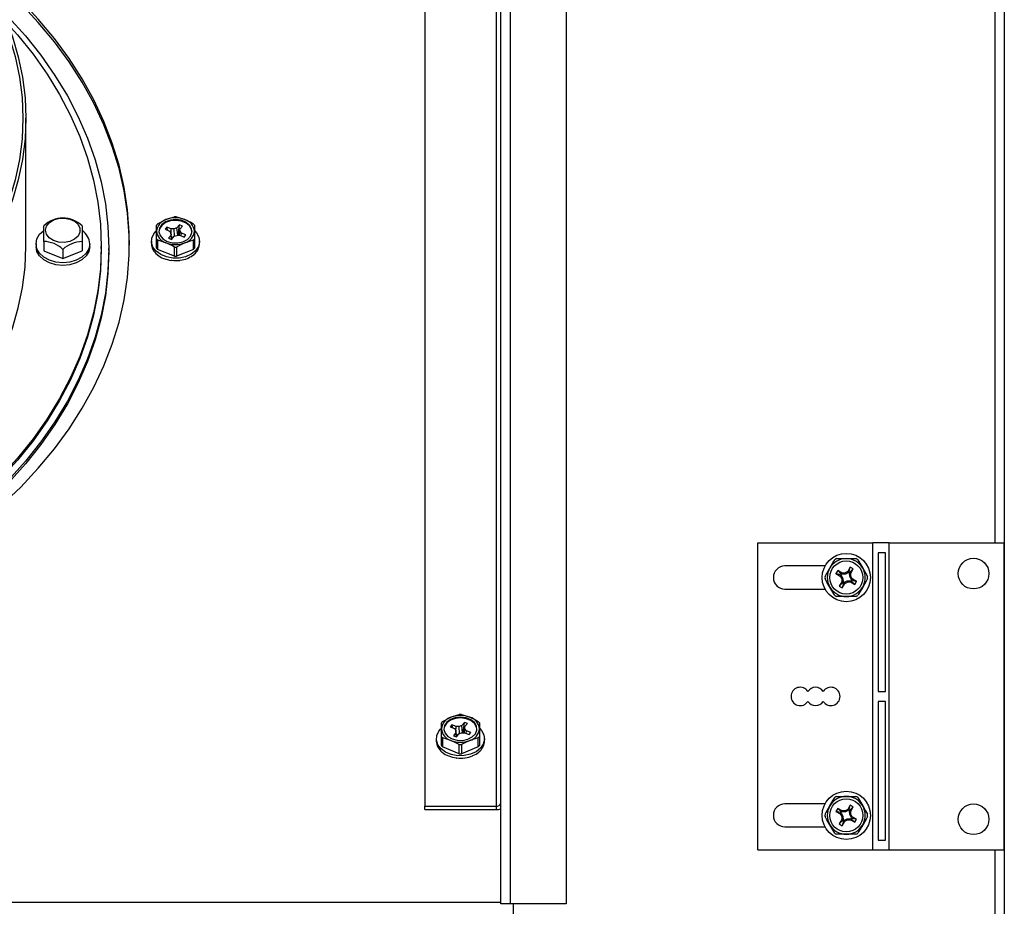
# Model space of a CAD drawing. Extents: x 0 to 133, y 4 to 96.
# Drawn here: x 16 to 24, y 45 to 53 of the extents above; entities that cross this region are included whole.
import ezdxf

# ---------------------------------------------------------------- set-up
doc = ezdxf.new("R2010")
doc.units = 0
doc.header["$MEASUREMENT"] = 0
doc.linetypes.add('SLD-SOLID', pattern=[0])
doc.layers.get('0').update_dxf_attribs({"linetype": 'CONTINUOUS'})

msp = doc.modelspace()

# ---------------------------------------------------------------- linework, layer by layer
at = {"color": 7, "linetype": 'SLD-SOLID'}
for p, q in [((20.14609, 54.69268), (20.14609, 45.34825)), ((20.60109, 54.69268), (20.60109, 45.34825)), ((20.06909, 45.34825), (20.06909, 54.66075)), ((24.16959, 54.64736), (24.16959, 15.49036)), ((19.45009, 53.92046), (19.45009, 46.14228)), ((20.03009, 53.92046), (20.03009, 46.14228)), ((16.20159, 50.69989), (16.20159, 51.74358)), ((16.34634, 50.74055), (16.34634, 50.86812)), ((16.65884, 50.86812), (16.65884, 50.74055)), ((17.26509, 50.8241), (17.26509, 50.87353)), ((17.27416, 50.88464), (17.34234, 50.91871)), ((17.34951, 50.85707), (17.33551, 50.83992)), ((17.33551, 50.83992), (17.37102, 50.82542)), ((17.38502, 50.84257), (17.34951, 50.85707)), ((17.35809, 50.8307), (17.34951, 50.85707)), ((17.38364, 50.80069), (17.38502, 50.84257)), ((17.40958, 50.84343), (17.38502, 50.84257)), ((17.43147, 50.85137), (17.40958, 50.84343)), ((17.4117, 50.78413), (17.40958, 50.84343)), ((17.45197, 50.87648), (17.43147, 50.85137)), ((17.43745, 50.7909), (17.43147, 50.85137)), ((17.44241, 50.79107), (17.45197, 50.87648)), ((17.44795, 50.79127), (17.45571, 50.84147)), ((17.47622, 50.86658), (17.45197, 50.87648)), ((17.45571, 50.84147), (17.47622, 50.86658)), ((17.45694, 50.8241), (17.45571, 50.84147)), ((17.57409, 50.87353), (17.57409, 50.8241)), ((17.26509, 50.7622), (17.26509, 50.8241)), ((17.26509, 50.68754), (17.26509, 50.7622)), ((17.38347, 50.79258), (17.36297, 50.76748)), ((17.36297, 50.76748), (17.38722, 50.75758)), ((17.37102, 50.82542), (17.38225, 50.80995)), ((17.38225, 50.80995), (17.38347, 50.79258)), ((17.3897, 50.76062), (17.38225, 50.80995)), ((17.38839, 50.75902), (17.38347, 50.79258)), ((17.38722, 50.75758), (17.40771, 50.78268)), ((17.3996, 50.77275), (17.38793, 50.77234)), ((17.40771, 50.78268), (17.4296, 50.79062)), ((17.4296, 50.79062), (17.45416, 50.79148)), ((17.45226, 50.79142), (17.45694, 50.8241)), ((17.45416, 50.79148), (17.48967, 50.77699)), ((17.46816, 50.80863), (17.45694, 50.8241)), ((17.46587, 50.7867), (17.46816, 50.80863)), ((17.50367, 50.79413), (17.46816, 50.80863)), ((17.48967, 50.77699), (17.50367, 50.79413)), ((17.57409, 50.8241), (17.57409, 50.7622)), ((17.57409, 50.7622), (17.57409, 50.68754)), ((16.28384, 50.72199), (16.28384, 50.69989)), ((16.34634, 50.74055), (16.34634, 50.66546)), ((16.65884, 50.74055), (16.65884, 50.66546)), ((16.72134, 50.69989), (16.72134, 50.72199)), ((16.81509, 50.68292), (16.81509, 50.69989)), ((16.87701, 50.66736), (16.87701, 50.68292)), ((17.22309, 50.7432), (17.22309, 50.72323)), ((17.22309, 50.72281), (17.22314, 50.72167)), ((17.27416, 50.75109), (17.27416, 50.67643)), ((17.41052, 50.62076), (17.41052, 50.69542)), ((17.42866, 50.69542), (17.42866, 50.62076)), ((17.56502, 50.75109), (17.49684, 50.72949)), ((17.56502, 50.67643), (17.56502, 50.75109)), ((17.60444, 50.67608), (17.6057, 50.6802)), ((17.61609, 50.72323), (17.61609, 50.7432)), ((16.34634, 50.66546), (16.50259, 50.60168)), ((16.50259, 50.67676), (16.50259, 50.60168)), ((16.50259, 50.60168), (16.65884, 50.66546)), ((17.23514, 50.67531), (17.23649, 50.67434)), ((17.26943, 50.63359), (17.27193, 50.6331)), ((17.41052, 50.62076), (17.27416, 50.67643)), ((17.32184, 50.60268), (17.32518, 50.60292)), ((17.56502, 50.67643), (17.42866, 50.62076)), ((17.51834, 50.60309), (17.52163, 50.60604)), ((17.57049, 50.63422), (17.57291, 50.63788)), ((17.38603, 50.58631), (17.38982, 50.58744)), ((17.45428, 50.58645), (17.45804, 50.58852)), ((22.16359, 45.78686), (22.16359, 48.28686)), ((22.16359, 48.28686), (23.09959, 48.28686)), ((23.09959, 45.78686), (23.09959, 48.28686)), ((23.23311, 48.28686), (23.09959, 48.28686)), ((23.23311, 45.78686), (23.23311, 48.28686)), ((23.23311, 48.28686), (24.16911, 48.28686)), ((24.16911, 45.78686), (24.16911, 48.28686)), ((23.20311, 48.20686), (23.14111, 48.20686)), ((23.14111, 48.20686), (23.14111, 47.07686)), ((23.20311, 47.07686), (23.20311, 48.20686)), ((22.80387, 48.15936), (22.88259, 48.15936)), ((22.88259, 48.15936), (22.96132, 48.15936)), ((22.97703, 48.15029), (23.01639, 48.08211)), ((22.71003, 48.09886), (22.38259, 48.09886)), ((22.81251, 48.06149), (22.79851, 48.03724)), ((22.83474, 48.02725), (22.79851, 48.03724)), ((22.79851, 48.03724), (22.83402, 48.01674)), ((22.83927, 48.03511), (22.81251, 48.06149)), ((22.84802, 48.04099), (22.81251, 48.06149)), ((22.83927, 48.03511), (22.83474, 48.02725)), ((22.84571, 48.0314), (22.83927, 48.03511)), ((22.84571, 48.0314), (22.84802, 48.04099)), ((22.87509, 48.03286), (22.84571, 48.0314)), ((22.87258, 48.04221), (22.84802, 48.04099)), ((22.89447, 48.05343), (22.87258, 48.04221)), ((22.87509, 48.03286), (22.87258, 48.04221)), ((22.90126, 48.04629), (22.87509, 48.03286)), ((22.91497, 48.08894), (22.89447, 48.05343)), ((22.90126, 48.04629), (22.89447, 48.05343)), ((22.90498, 48.05272), (22.90126, 48.04629)), ((22.90498, 48.05272), (22.91497, 48.08894)), ((22.91284, 48.04818), (22.90498, 48.05272)), ((22.90913, 48.04175), (22.91284, 48.04818)), ((22.91059, 48.01236), (22.90913, 48.04175)), ((22.90913, 48.04175), (22.91871, 48.03943)), ((22.91284, 48.04818), (22.93921, 48.07494)), ((22.93921, 48.07494), (22.91497, 48.08894)), ((22.91871, 48.03943), (22.93921, 48.07494)), ((22.91993, 48.01487), (22.91871, 48.03943)), ((22.84647, 47.97029), (22.82597, 47.93479)), ((22.85234, 47.96155), (22.82597, 47.93479)), ((22.84117, 48.02354), (22.83402, 48.01674)), ((22.83402, 48.01674), (22.84525, 47.99486)), ((22.83474, 48.02725), (22.84117, 48.02354)), ((22.84117, 48.02354), (22.85459, 47.99736)), ((22.85459, 47.99736), (22.84525, 47.99486)), ((22.84525, 47.99486), (22.84647, 47.97029)), ((22.85605, 47.96798), (22.84647, 47.97029)), ((22.8602, 47.95701), (22.85021, 47.92079)), ((22.85021, 47.92079), (22.87072, 47.95629)), ((22.85605, 47.96798), (22.85234, 47.96155)), ((22.85234, 47.96155), (22.8602, 47.95701)), ((22.85459, 47.99736), (22.85605, 47.96798)), ((22.8602, 47.95701), (22.86392, 47.96344)), ((22.86392, 47.96344), (22.89009, 47.97686)), ((22.86392, 47.96344), (22.87072, 47.95629)), ((22.87072, 47.95629), (22.8926, 47.96752)), ((22.89009, 47.97686), (22.91947, 47.97832)), ((22.89009, 47.97686), (22.8926, 47.96752)), ((22.8926, 47.96752), (22.91716, 47.96874)), ((22.91059, 48.01236), (22.91993, 48.01487)), ((22.92402, 47.98619), (22.91059, 48.01236)), ((22.91947, 47.97832), (22.91716, 47.96874)), ((22.91716, 47.96874), (22.95267, 47.94824)), ((22.91947, 47.97832), (22.92591, 47.97461)), ((22.93116, 47.99299), (22.91993, 48.01487)), ((22.92402, 47.98619), (22.93116, 47.99299)), ((22.93045, 47.98248), (22.92402, 47.98619)), ((22.92591, 47.97461), (22.93045, 47.98248)), ((22.92591, 47.97461), (22.95267, 47.94824)), ((22.93045, 47.98248), (22.96667, 47.97249)), ((22.96667, 47.97249), (22.93116, 47.99299)), ((22.95267, 47.94824), (22.96667, 47.97249)), ((22.38259, 47.91086), (22.71003, 47.91086)), ((22.78815, 47.85943), (22.74879, 47.92761)), ((22.82597, 47.93479), (22.85021, 47.92079)), ((22.88259, 47.85036), (22.80387, 47.85036)), ((22.96132, 47.85036), (22.88259, 47.85036)), ((23.14111, 47.07686), (23.20311, 47.07686)), ((23.20311, 46.99686), (23.14111, 46.99686)), ((23.14111, 46.99686), (23.14111, 45.86686)), ((23.20311, 45.86686), (23.20311, 46.99686)), ((19.59466, 46.83404), (19.66284, 46.86811)), ((19.58559, 46.7735), (19.58559, 46.82293)), ((19.58559, 46.7116), (19.58559, 46.7735)), ((19.67001, 46.80646), (19.65601, 46.78932)), ((19.65601, 46.78932), (19.69152, 46.77482)), ((19.70552, 46.79197), (19.67001, 46.80646)), ((19.67859, 46.7801), (19.67001, 46.80646)), ((19.69152, 46.77482), (19.70275, 46.75935)), ((19.70275, 46.75935), (19.70397, 46.74198)), ((19.7102, 46.71002), (19.70275, 46.75935)), ((19.70414, 46.75009), (19.70552, 46.79197)), ((19.73008, 46.79283), (19.70552, 46.79197)), ((19.75197, 46.80077), (19.73008, 46.79283)), ((19.7322, 46.73353), (19.73008, 46.79283)), ((19.77247, 46.82588), (19.75197, 46.80077)), ((19.75795, 46.74029), (19.75197, 46.80077)), ((19.76291, 46.74047), (19.77247, 46.82588)), ((19.76845, 46.74066), (19.77622, 46.79087)), ((19.79671, 46.81598), (19.77247, 46.82588)), ((19.77276, 46.74082), (19.77744, 46.7735)), ((19.77622, 46.79087), (19.79671, 46.81598)), ((19.77744, 46.7735), (19.77622, 46.79087)), ((19.78866, 46.75803), (19.77744, 46.7735)), ((19.78637, 46.7361), (19.78866, 46.75803)), ((19.82417, 46.74353), (19.78866, 46.75803)), ((19.89459, 46.82293), (19.89459, 46.7735)), ((19.89459, 46.7735), (19.89459, 46.7116)), ((19.54359, 46.6926), (19.54359, 46.67263)), ((19.54359, 46.67221), (19.54364, 46.67106)), ((19.58559, 46.63694), (19.58559, 46.7116)), ((19.59466, 46.70049), (19.59466, 46.62583)), ((19.70397, 46.74198), (19.68347, 46.71687)), ((19.68347, 46.71687), (19.70771, 46.70697)), ((19.70889, 46.70842), (19.70397, 46.74198)), ((19.70771, 46.70697), (19.72822, 46.73208)), ((19.7201, 46.72215), (19.70843, 46.72173)), ((19.72822, 46.73208), (19.7501, 46.74002)), ((19.7501, 46.74002), (19.77466, 46.74088)), ((19.77466, 46.74088), (19.81017, 46.72639)), ((19.81017, 46.72639), (19.82417, 46.74353)), ((19.88552, 46.70049), (19.81734, 46.67889)), ((19.88552, 46.62583), (19.88552, 46.70049)), ((19.89459, 46.7116), (19.89459, 46.63694)), ((19.93659, 46.67263), (19.93659, 46.6926)), ((19.55564, 46.62471), (19.55699, 46.62374)), ((19.73102, 46.57016), (19.59466, 46.62583)), ((19.73102, 46.57016), (19.73102, 46.64482)), ((19.74916, 46.64482), (19.74916, 46.57016)), ((19.88552, 46.62583), (19.74916, 46.57016)), ((19.92494, 46.62547), (19.9262, 46.6296)), ((19.58993, 46.58299), (19.59243, 46.5825)), ((19.64234, 46.55208), (19.64568, 46.55232)), ((19.70654, 46.53571), (19.71032, 46.53684)), ((19.77478, 46.53585), (19.77854, 46.53792)), ((19.83884, 46.55249), (19.84213, 46.55544)), ((19.89099, 46.58361), (19.89341, 46.58727)), ((22.80387, 46.22336), (22.88259, 46.22336)), ((22.88259, 46.22336), (22.96132, 46.22336)), ((22.97703, 46.21429), (23.01639, 46.14611)), ((19.45009, 46.11541), (19.45009, 46.14228)), ((19.45009, 46.14228), (20.03009, 46.14228)), ((19.45009, 46.11541), (20.03009, 46.11541)), ((20.03009, 46.14228), (20.03009, 46.11541)), ((22.71003, 46.16286), (22.38259, 46.16286)), ((22.81251, 46.12549), (22.79851, 46.10124)), ((22.84802, 46.10499), (22.81251, 46.12549)), ((22.83927, 46.09911), (22.81251, 46.12549)), ((22.89447, 46.11743), (22.87258, 46.10621)), ((22.90126, 46.11029), (22.87509, 46.09686)), ((22.91497, 46.15294), (22.89447, 46.11743)), ((22.90126, 46.11029), (22.89447, 46.11743)), ((22.90498, 46.11672), (22.90126, 46.11029)), ((22.90498, 46.11672), (22.91497, 46.15294)), ((22.91284, 46.11218), (22.90498, 46.11672)), ((22.90913, 46.10575), (22.91284, 46.11218)), ((22.91284, 46.11218), (22.93921, 46.13894)), ((22.93921, 46.13894), (22.91497, 46.15294)), ((22.91871, 46.10343), (22.93921, 46.13894)), ((22.79851, 46.10124), (22.83402, 46.08074)), ((22.83474, 46.09125), (22.79851, 46.10124)), ((22.84647, 46.03429), (22.82597, 45.99879)), ((22.84117, 46.08754), (22.83402, 46.08074)), ((22.83402, 46.08074), (22.84525, 46.05886)), ((22.83927, 46.09911), (22.83474, 46.09125)), ((22.83474, 46.09125), (22.84117, 46.08754)), ((22.84571, 46.0954), (22.83927, 46.09911)), ((22.84117, 46.08754), (22.85459, 46.06136)), ((22.85459, 46.06136), (22.84525, 46.05886)), ((22.84525, 46.05886), (22.84647, 46.03429)), ((22.84571, 46.0954), (22.84802, 46.10499)), ((22.87509, 46.09686), (22.84571, 46.0954)), ((22.85605, 46.03198), (22.84647, 46.03429)), ((22.87258, 46.10621), (22.84802, 46.10499)), ((22.85605, 46.03198), (22.85234, 46.02555)), ((22.85459, 46.06136), (22.85605, 46.03198)), ((22.86392, 46.02744), (22.89009, 46.04086)), ((22.87072, 46.02029), (22.8926, 46.03152)), ((22.87509, 46.09686), (22.87258, 46.10621)), ((22.89009, 46.04086), (22.91947, 46.04232)), ((22.89009, 46.04086), (22.8926, 46.03152)), ((22.8926, 46.03152), (22.91716, 46.03274)), ((22.91059, 46.07636), (22.90913, 46.10575)), ((22.90913, 46.10575), (22.91871, 46.10343)), ((22.91059, 46.07636), (22.91993, 46.07887)), ((22.92402, 46.05019), (22.91059, 46.07636)), ((22.91947, 46.04232), (22.91716, 46.03274)), ((22.91716, 46.03274), (22.95267, 46.01224)), ((22.91993, 46.07887), (22.91871, 46.10343)), ((22.91947, 46.04232), (22.92591, 46.03861)), ((22.93116, 46.05699), (22.91993, 46.07887)), ((22.92402, 46.05019), (22.93116, 46.05699)), ((22.93045, 46.04648), (22.92402, 46.05019)), ((22.92591, 46.03861), (22.93045, 46.04648)), ((22.92591, 46.03861), (22.95267, 46.01224)), ((22.93045, 46.04648), (22.96667, 46.03649)), ((22.96667, 46.03649), (22.93116, 46.05699)), ((22.95267, 46.01224), (22.96667, 46.03649)), ((22.38259, 45.97486), (22.71003, 45.97486)), ((22.78815, 45.92343), (22.74879, 45.99161)), ((22.85234, 46.02555), (22.82597, 45.99879)), ((22.82597, 45.99879), (22.85021, 45.98479)), ((22.8602, 46.02101), (22.85021, 45.98479)), ((22.85021, 45.98479), (22.87072, 46.02029)), ((22.85234, 46.02555), (22.8602, 46.02101)), ((22.8602, 46.02101), (22.86392, 46.02744)), ((22.86392, 46.02744), (22.87072, 46.02029)), ((22.88259, 45.91436), (22.80387, 45.91436)), ((22.96132, 45.91436), (22.88259, 45.91436)), ((23.14111, 45.86686), (23.20311, 45.86686)), ((22.16359, 45.78686), (23.09959, 45.78686)), ((23.09959, 45.78686), (23.23311, 45.78686)), ((23.23311, 45.78686), (24.16911, 45.78686)), ((20.14609, 45.34825), (20.06909, 45.34825)), ((20.60109, 45.34825), (20.14609, 45.34825)), ((20.16959, 45.34825), (20.16959, 21.11536))]:
    msp.add_line(p, q, dxfattribs=at)
at = {"color": 8, "linetype": 'SLD-SOLID'}
for p, q in [((24.09259, 54.64736), (24.09259, 48.28686)), ((24.09259, 45.78686), (24.09259, 24.35086)), ((4.27009, 45.36298), (20.06909, 45.36298))]:
    msp.add_line(p, q, dxfattribs=at)
at = {"color": 7, "linetype": 'SLD-SOLID', "flags": 128}
for points in [[(16.20159, 51.74358), (16.1947, 51.57608), (16.17404, 51.40915), (16.1397, 51.24335), (16.09178, 51.07924), (16.03044, 50.91737), (15.9559, 50.75831), (15.8684, 50.60258), (15.76825, 50.4507), (15.65578, 50.30321), (15.53137, 50.16058), (15.39544, 50.02332), (15.24846, 49.89187), (15.09091, 49.76669), (14.92334, 49.6482), (14.74631, 49.5368), (14.56041, 49.43286), (14.36629, 49.33675), (14.16459, 49.24878), (13.956, 49.16925), (13.74122, 49.09843), (13.52098, 49.03656), (13.29603, 48.98385), (13.06712, 48.94048), (12.83503, 48.9066), (12.60055, 48.88231), (12.36447, 48.8677), (12.12759, 48.86283), (11.89071, 48.8677), (11.65463, 48.88231), (11.42015, 48.9066), (11.18806, 48.94048), (10.95915, 48.98385), (10.7342, 49.03656), (10.51396, 49.09843), (10.29918, 49.16925), (10.09059, 49.24878), (9.88889, 49.33675), (9.69477, 49.43286), (9.50887, 49.5368), (9.33184, 49.6482), (9.16427, 49.76669), (9.00673, 49.89187), (8.85974, 50.02332), (8.72381, 50.16058), (8.5994, 50.30321), (8.48693, 50.4507), (8.38678, 50.60258), (8.29928, 50.75831), (8.22474, 50.91737), (8.16341, 51.07924), (8.11548, 51.24335), (8.08114, 51.40915), (8.06048, 51.57608), (8.05359, 51.74358), (8.06048, 51.91109), (8.08114, 52.07802), (8.11548, 52.24382), (8.16341, 52.40793), (8.22474, 52.56979), (8.29928, 52.72886), (8.38678, 52.88459), (8.48693, 53.03646), (8.5994, 53.18396), (8.72381, 53.32658), (8.85974, 53.46385), (9.00673, 53.5953), (9.16427, 53.72048), (9.33184, 53.83897), (9.50887, 53.95037), (9.69477, 54.0543), (9.88889, 54.15042), (10.09059, 54.23839), (10.29918, 54.31792), (10.51396, 54.38874), (10.7342, 54.45061), (10.95915, 54.50331), (11.18806, 54.54669), (11.42015, 54.58057), (11.65463, 54.60486), (11.89071, 54.61946), (12.12759, 54.62434), (12.36447, 54.61946), (12.60055, 54.60486), (12.83503, 54.58057), (13.06712, 54.54669), (13.29603, 54.50331), (13.52098, 54.45061), (13.74122, 54.38874), (13.956, 54.31792), (14.16459, 54.23839), (14.36629, 54.15042), (14.56041, 54.0543), (14.74631, 53.95037), (14.92334, 53.83897), (15.09091, 53.72048), (15.24846, 53.5953), (15.39544, 53.46385), (15.53137, 53.32658), (15.65578, 53.18396), (15.76825, 53.03646), (15.8684, 52.88459), (15.9559, 52.72886), (16.03044, 52.56979), (16.09178, 52.40793), (16.1397, 52.24382), (16.17404, 52.07802), (16.1947, 51.91109), (16.20159, 51.74358)], [(16.17759, 51.74358), (16.17061, 51.57552), (16.14969, 51.40803), (16.11491, 51.24169), (16.06638, 51.07709), (16.00428, 50.91479), (15.92881, 50.75534), (15.84023, 50.5993), (15.73886, 50.4472), (15.62504, 50.29957), (15.49917, 50.15692), (15.36167, 50.01974), (15.21302, 49.88851), (15.05374, 49.76366), (14.88436, 49.64565), (14.70549, 49.53486), (14.51773, 49.43169), (14.32173, 49.33649), (14.11817, 49.24958), (13.90774, 49.17127), (13.69118, 49.10183), (13.46923, 49.0415), (13.24265, 48.99048), (13.01223, 48.94895), (12.77876, 48.91706), (12.54305, 48.89491), (12.3059, 48.88258), (12.06814, 48.88011), (11.83058, 48.88751), (11.59405, 48.90476), (11.35935, 48.9318), (11.12731, 48.96852), (10.89871, 49.01482), (10.67435, 49.07052), (10.455, 49.13543), (10.24141, 49.20934), (10.03433, 49.29198), (9.83446, 49.38307), (9.6425, 49.4823), (9.4591, 49.58932), (9.28491, 49.70378), (9.12051, 49.82526), (8.96648, 49.95335), (8.82334, 50.08762), (8.6916, 50.2276), (8.5717, 50.3728), (8.46405, 50.52272), (8.36904, 50.67686), (8.28698, 50.83467), (8.21817, 50.99562), (8.16283, 51.15914), (8.12115, 51.32468), (8.09329, 51.49166), (8.07934, 51.65951), (8.07934, 51.82766), (8.09329, 51.99551), (8.12115, 52.16249), (8.16283, 52.32803), (8.21817, 52.49155), (8.28698, 52.6525), (8.36904, 52.81031), (8.46405, 52.96444), (8.5717, 53.11437), (8.6916, 53.25957), (8.82334, 53.39955), (8.96648, 53.53381), (9.12051, 53.66191), (9.28491, 53.78339), (9.4591, 53.89784), (9.6425, 54.00487), (9.83446, 54.1041), (10.03433, 54.19519), (10.24141, 54.27783), (10.455, 54.35174), (10.67435, 54.41665), (10.89871, 54.47235), (11.12731, 54.51865), (11.35935, 54.55537), (11.59405, 54.58241), (11.83058, 54.59966), (12.06814, 54.60706), (12.3059, 54.60459), (12.54305, 54.59226), (12.77876, 54.57011), (13.01223, 54.53821), (13.24265, 54.49669), (13.46923, 54.44567), (13.69118, 54.38534), (13.90774, 54.3159), (14.11817, 54.23759), (14.32173, 54.15068), (14.51773, 54.05548), (14.70549, 53.95231), (14.88436, 53.84152), (15.05374, 53.72351), (15.21302, 53.59866), (15.36167, 53.46742), (15.49917, 53.33024), (15.62504, 53.18759), (15.73886, 53.03997), (15.84023, 52.88787), (15.92881, 52.73183), (16.00428, 52.57238), (16.06638, 52.41008), (16.11491, 52.24547), (16.14969, 52.07914), (16.17061, 51.91165), (16.17759, 51.74358)], [(8.40412, 52.9126), (8.33515, 52.85191), (8.18036, 52.70459), (8.03689, 52.55165), (7.90512, 52.39353), (7.78544, 52.23068), (7.67819, 52.06355), (7.58368, 51.89262), (7.50216, 51.71838), (7.43387, 51.54132), (7.37901, 51.36193), (7.33772, 51.18074), (7.31013, 50.99825), (7.29632, 50.81498), (7.29632, 50.63145), (7.31013, 50.44818), (7.33772, 50.26569), (7.37901, 50.0845), (7.43387, 49.90512), (7.50216, 49.72805), (7.58368, 49.55381), (7.67819, 49.38288), (7.78544, 49.21575), (7.90512, 49.0529), (8.03689, 48.89478), (8.18036, 48.74184), (8.33515, 48.59452), (8.50081, 48.45323), (8.67686, 48.31838), (8.86282, 48.19034), (9.05815, 48.06949), (9.2623, 47.95615), (9.47469, 47.85066), (9.69472, 47.75331), (9.92176, 47.66438), (10.15518, 47.58413), (10.39431, 47.51276), (10.63847, 47.4505), (10.88697, 47.39752), (11.1391, 47.35397), (11.39416, 47.31996), (11.65141, 47.2956), (11.91013, 47.28096), (12.16959, 47.27607), (12.42905, 47.28096), (12.68777, 47.2956), (12.94503, 47.31996), (13.20008, 47.35397), (13.45222, 47.39752), (13.70071, 47.4505), (13.94487, 47.51276), (14.184, 47.58413), (14.41742, 47.66438), (14.64446, 47.75331), (14.86449, 47.85066), (15.07688, 47.95615), (15.28103, 48.06949), (15.47636, 48.19034), (15.66232, 48.31838), (15.83837, 48.45323), (16.00403, 48.59452), (16.15882, 48.74184), (16.3023, 48.89478), (16.43406, 49.0529), (16.55374, 49.21575), (16.66099, 49.38288), (16.7555, 49.55381), (16.83702, 49.72805), (16.90531, 49.90512), (16.96018, 50.0845), (17.00146, 50.26569), (17.02905, 50.44818), (17.04286, 50.63145), (17.04286, 50.81498), (17.02905, 50.99825), (17.00146, 51.18074), (16.96018, 51.36193), (16.90531, 51.54132), (16.83702, 51.71838), (16.7555, 51.89262), (16.66099, 52.06355), (16.55374, 52.23068), (16.43406, 52.39353), (16.3023, 52.55165), (16.15882, 52.70459), (16.00403, 52.85191), (15.83837, 52.9932), (15.74861, 53.06376)], [(17.04455, 50.70978), (17.04286, 50.78811), (17.02905, 50.97138), (17.00146, 51.15387), (16.96018, 51.33506), (16.90531, 51.51445), (16.83702, 51.69151), (16.7555, 51.86575), (16.66099, 52.03668), (16.55374, 52.20381), (16.43406, 52.36666), (16.3023, 52.52478), (16.15882, 52.67772), (16.00403, 52.82504), (15.83837, 52.96633), (15.79081, 53.00421)], [(16.0093, 52.61817), (16.05854, 52.56781), (16.19709, 52.41454), (16.3237, 52.25619), (16.438, 52.09323), (16.53965, 51.92613), (16.62837, 51.75538), (16.70388, 51.58149), (16.76596, 51.40496), (16.81444, 51.22631), (16.84917, 51.04607), (16.87005, 50.86476), (16.87701, 50.68292), (16.87005, 50.50108), (16.84917, 50.31978), (16.81444, 50.13954), (16.76596, 49.96089), (16.70388, 49.78436), (16.62837, 49.61047), (16.53965, 49.43972), (16.438, 49.27262), (16.3237, 49.10965), (16.19709, 48.9513), (16.05854, 48.79803), (15.90846, 48.65029), (15.74728, 48.50851), (15.57549, 48.37311), (15.39359, 48.24448), (15.2021, 48.12301), (15.00159, 48.00904), (14.79265, 47.90292), (14.57589, 47.80495), (14.35195, 47.71542), (14.12149, 47.6346), (13.88517, 47.56272), (13.6437, 47.49999), (13.39777, 47.44659), (13.14812, 47.40269), (12.89548, 47.36841), (12.64058, 47.34386), (12.38417, 47.32909), (12.12701, 47.32417)], [(16.81509, 50.69989), (16.8081, 50.51889), (16.78713, 50.33842), (16.75226, 50.15904), (16.70359, 49.98126), (16.64127, 49.80564), (16.56547, 49.63268), (16.47642, 49.4629), (16.3744, 49.29682), (16.25971, 49.13492), (16.13268, 48.9777), (15.9937, 48.82562), (15.84318, 48.67912), (15.68158, 48.53866), (15.50936, 48.40465), (15.32706, 48.27749), (15.1352, 48.15756), (14.93437, 48.04522), (14.72517, 47.9408), (14.50821, 47.84461), (14.28415, 47.75694), (14.05365, 47.67806), (13.8174, 47.6082), (13.57611, 47.54756), (13.33049, 47.49633), (13.08129, 47.45466), (12.82924, 47.42267), (12.5751, 47.40047), (12.31962, 47.38811), (12.06357, 47.38564), (11.8077, 47.39306), (11.5528, 47.41035), (11.29961, 47.43745), (11.04889, 47.47429), (10.80139, 47.52076), (10.55784, 47.57671), (10.31898, 47.64199), (10.08552, 47.71639), (9.85816, 47.79969), (9.63756, 47.89165), (9.4244, 47.992), (9.21931, 48.10042), (9.02289, 48.2166), (8.83574, 48.34019), (8.65842, 48.47083), (8.49144, 48.60811), (8.33532, 48.75164), (8.19052, 48.90099), (8.05747, 49.0557), (7.93656, 49.21532), (7.82816, 49.37937), (7.7326, 49.54736), (7.65014, 49.71879), (7.58106, 49.89315), (7.52554, 50.06992), (7.48375, 50.24856), (7.45582, 50.42855), (7.44184, 50.60936), (7.44184, 50.79043), (7.45582, 50.97123), (7.48375, 51.15123), (7.52554, 51.32987), (7.58106, 51.50664), (7.65014, 51.681), (7.7326, 51.85243), (7.82816, 52.02042), (7.93656, 52.18447), (8.05747, 52.34409), (8.19052, 52.4988), (8.20014, 52.50928)], [(16.05504, 52.50928), (16.13268, 52.42209), (16.25971, 52.26486), (16.3744, 52.10297), (16.47642, 51.93689), (16.56547, 51.76711), (16.64127, 51.59415), (16.70359, 51.41853), (16.75226, 51.24075), (16.78713, 51.06137), (16.8081, 50.8809), (16.81509, 50.69989)], [(16.36197, 50.83248), (16.36959, 50.86476), (16.39162, 50.89355), (16.42568, 50.91572), (16.46807, 50.92887), (16.5142, 50.93157), (16.55908, 50.92354), (16.59783, 50.90563), (16.62627, 50.8798), (16.6413, 50.84884), (16.6413, 50.81611), (16.62627, 50.78515), (16.59783, 50.75932), (16.55908, 50.74142), (16.5142, 50.73338), (16.46807, 50.73608), (16.42568, 50.74923), (16.39162, 50.7714), (16.36959, 50.80019), (16.36197, 50.83248)], [(17.35209, 50.74143), (17.39371, 50.73041), (17.43813, 50.72954), (17.48055, 50.73892), (17.51636, 50.75753), (17.54168, 50.78336), (17.55377, 50.8136), (17.55132, 50.84497), (17.5346, 50.87409), (17.50541, 50.89779), (17.46693, 50.9135), (17.42331, 50.91952), (17.37929, 50.91521), (17.33964, 50.90102), (17.30865, 50.87849), (17.28968, 50.85007), (17.2848, 50.81884), (17.29451, 50.78818), (17.31779, 50.76141), (17.35209, 50.74143)], [(17.34234, 50.91871), (17.38255, 50.93287), (17.41052, 50.94031)], [(17.42866, 50.94031), (17.43922, 50.93771), (17.49684, 50.91871)], [(17.5545, 50.82056), (17.55132, 50.8379), (17.5346, 50.86702), (17.50541, 50.89071), (17.46693, 50.90643), (17.42331, 50.91245), (17.37929, 50.90813), (17.33964, 50.89394), (17.30865, 50.87142), (17.28968, 50.843), (17.28468, 50.82056)], [(17.49684, 50.91871), (17.54347, 50.89667), (17.56502, 50.88464)], [(16.72134, 50.72199), (16.71389, 50.68196), (16.69203, 50.64465), (16.65727, 50.61262), (16.61197, 50.58804), (16.55921, 50.57258), (16.50259, 50.56731), (16.44597, 50.57258), (16.39322, 50.58804), (16.34791, 50.61262), (16.31315, 50.64465), (16.29129, 50.68196), (16.28384, 50.72199), (16.29129, 50.76203), (16.31315, 50.79933), (16.34371, 50.82831)], [(17.57725, 50.82614), (17.59196, 50.80992), (17.61102, 50.77456), (17.61589, 50.73688), (17.60619, 50.69967), (17.58266, 50.66568), (17.54704, 50.63745), (17.50196, 50.61706), (17.45077, 50.60602), (17.39727, 50.60516), (17.34543, 50.61454), (17.29908, 50.63345), (17.26168, 50.66051), (17.23598, 50.69371), (17.2239, 50.73057), (17.22634, 50.76837), (17.24311, 50.8043), (17.26066, 50.82491)], [(16.81509, 50.68292), (16.8081, 50.50192), (16.78713, 50.32145), (16.75226, 50.14207), (16.70359, 49.96429), (16.64127, 49.78867), (16.56547, 49.61571), (16.47642, 49.44593), (16.3744, 49.27985), (16.25971, 49.11796), (16.13268, 48.96073), (15.9937, 48.80865), (15.84318, 48.66215), (15.68158, 48.52169), (15.50936, 48.38768), (15.32706, 48.26052), (15.1352, 48.14059), (14.93437, 48.02825), (14.72517, 47.92383), (14.50821, 47.82764), (14.28415, 47.73997), (14.05365, 47.66109), (13.8174, 47.59122), (13.57611, 47.53059), (13.33049, 47.47936), (13.08129, 47.43769), (12.82924, 47.4057), (12.5751, 47.3835), (12.31962, 47.37114), (12.06357, 47.36867), (11.8077, 47.37609), (11.5528, 47.39337), (11.29961, 47.42048), (11.04889, 47.45732), (10.80139, 47.50379), (10.55784, 47.55974), (10.31898, 47.62502), (10.08552, 47.69942), (9.85816, 47.78272), (9.63756, 47.87468), (9.4244, 47.97503), (9.21931, 48.08345), (9.02289, 48.19963), (8.83574, 48.32322), (8.65842, 48.45386), (8.49144, 48.59114), (8.33532, 48.73467), (8.19052, 48.88402), (8.05747, 49.03873), (7.93656, 49.19835), (7.82816, 49.3624), (7.7326, 49.53039), (7.65014, 49.70182), (7.58106, 49.87618), (7.52554, 50.05294), (7.48375, 50.23159), (7.45582, 50.41158), (7.44184, 50.59239), (7.44009, 50.68292)], [(12.20243, 47.81963), (12.36447, 47.82402), (12.60055, 47.83862), (12.83503, 47.86291), (13.06712, 47.89679), (13.29603, 47.94016), (13.52098, 47.99287), (13.74122, 48.05474), (13.956, 48.12556), (14.16459, 48.20509), (14.36629, 48.29306), (14.56041, 48.38918), (14.74631, 48.49311), (14.92334, 48.60451), (15.09091, 48.723), (15.24846, 48.84818), (15.39544, 48.97963), (15.53137, 49.11689), (15.65578, 49.25952), (15.76825, 49.40702), (15.8684, 49.55889), (15.9559, 49.71462), (16.03044, 49.87369), (16.09178, 50.03555), (16.1397, 50.19966), (16.17404, 50.36546), (16.1947, 50.53239), (16.20159, 50.69989)], [(16.72134, 50.69989), (16.71389, 50.65986), (16.69203, 50.62255), (16.65727, 50.59052), (16.61197, 50.56594), (16.55921, 50.55049), (16.50259, 50.54522), (16.44597, 50.55049), (16.39322, 50.56594), (16.34791, 50.59052), (16.31315, 50.62255), (16.29129, 50.65986), (16.28384, 50.69989)], [(17.34234, 50.72949), (17.28472, 50.74849), (17.27416, 50.75109)], [(17.41052, 50.69542), (17.38897, 50.70744), (17.34234, 50.72949)], [(17.49684, 50.72949), (17.45663, 50.71082), (17.42866, 50.69542)], [(16.87701, 50.66171), (16.87005, 50.47987), (16.84917, 50.29856), (16.81444, 50.11832), (16.76596, 49.93968), (16.70388, 49.76315), (16.62837, 49.58925), (16.53965, 49.41851), (16.438, 49.25141), (16.3237, 49.08844), (16.19709, 48.93009), (16.05854, 48.77682), (15.90846, 48.62908), (15.74728, 48.4873), (15.57549, 48.35189), (15.39359, 48.22327), (15.2021, 48.10179), (15.00159, 47.98783), (14.79265, 47.8817), (14.57589, 47.78374), (14.35195, 47.69421), (14.12149, 47.61339), (13.88517, 47.5415), (13.6437, 47.47877), (13.39777, 47.42538), (13.14812, 47.38148), (12.89548, 47.3472), (12.64058, 47.32264), (12.38417, 47.30788), (12.12701, 47.30295)], [(22.74879, 48.08211), (22.77571, 48.12874), (22.78815, 48.15029)], [(22.70943, 48.01393), (22.71552, 48.02449), (22.74879, 48.08211)], [(23.01639, 48.08211), (23.03961, 48.0419), (23.05575, 48.01393)], [(22.74879, 47.92761), (22.72558, 47.96782), (22.70943, 47.99579)], [(23.05575, 47.99579), (23.04331, 47.97424), (23.01639, 47.92761)], [(23.01639, 47.92761), (22.98313, 47.86999), (22.97703, 47.85943)], [(19.875, 46.76996), (19.87182, 46.7873), (19.8551, 46.81641), (19.82591, 46.84011), (19.78743, 46.85582), (19.74381, 46.86185), (19.69979, 46.85753), (19.66014, 46.84334), (19.62915, 46.82082), (19.61018, 46.7924), (19.60518, 46.76996)], [(19.67259, 46.69083), (19.71421, 46.67981), (19.75863, 46.67894), (19.80105, 46.68832), (19.83686, 46.70693), (19.86218, 46.73276), (19.87427, 46.763), (19.87182, 46.79437), (19.8551, 46.82349), (19.82591, 46.84718), (19.78743, 46.8629), (19.74381, 46.86892), (19.69979, 46.8646), (19.66014, 46.85042), (19.62915, 46.82789), (19.61018, 46.79947), (19.6053, 46.76824), (19.61501, 46.73757), (19.63829, 46.7108), (19.67259, 46.69083)], [(19.66284, 46.86811), (19.70305, 46.88227), (19.73102, 46.88971)], [(19.74916, 46.88971), (19.75972, 46.88711), (19.81734, 46.86811)], [(19.81734, 46.86811), (19.86397, 46.84607), (19.88552, 46.83404)], [(19.89775, 46.77553), (19.91246, 46.75932), (19.93152, 46.72396), (19.93639, 46.68628), (19.92669, 46.64907), (19.90316, 46.61508), (19.86754, 46.58685), (19.82246, 46.56645), (19.77127, 46.55542), (19.71777, 46.55456), (19.66593, 46.56393), (19.61958, 46.58285), (19.58218, 46.60991), (19.55648, 46.6431), (19.5444, 46.67997), (19.54684, 46.71777), (19.56361, 46.7537), (19.58116, 46.77431)], [(19.66284, 46.67889), (19.60522, 46.69788), (19.59466, 46.70049)], [(19.73102, 46.64482), (19.70947, 46.65684), (19.66284, 46.67889)], [(19.81734, 46.67889), (19.77713, 46.66022), (19.74916, 46.64482)], [(22.74879, 46.14611), (22.77571, 46.19274), (22.78815, 46.21429)], [(22.70943, 46.07793), (22.71552, 46.08849), (22.74879, 46.14611)], [(23.01639, 46.14611), (23.03961, 46.1059), (23.05575, 46.07793)], [(22.74879, 45.99161), (22.72558, 46.03182), (22.70943, 46.05979)], [(23.05575, 46.05979), (23.04331, 46.03824), (23.01639, 45.99161)], [(23.01639, 45.99161), (22.98313, 45.93399), (22.97703, 45.92343)]]:
    msp.add_lwpolyline(points, dxfattribs=at)
at = {"color": 7, "linetype": 'SLD-SOLID'}
for centre, radius in [((22.88259, 48.00486), 0.1965), ((22.88259, 48.00486), 0.135), ((23.91911, 48.03686), 0.125), ((22.88259, 46.06886), 0.1965), ((22.88259, 46.06886), 0.135), ((23.91911, 46.03686), 0.125)]:
    msp.add_circle(centre, radius, dxfattribs=at)
for centre, radius, start, end in [((16.5049, 50.70301), 0.22892, 90.576826, 133.838395), ((16.49515, 50.69044), 0.24159, 47.348663, 88.236041), ((17.41959, 50.72339), 0.21004, 68.420463, 111.579537), ((17.41959, 50.6948), 0.24568, 87.883894, 92.116106), ((17.37428, 50.81379), 0.10967, 106.929938, 174.607463), ((17.36328, 50.80262), 0.12111, 137.373428, 144.16285), ((17.4649, 50.81379), 0.10967, 5.392537, 73.070062), ((17.47591, 50.80262), 0.12111, 35.83715, 42.626572), ((16.58572, 50.71569), 0.13576, 2.659174, 56.400979), ((17.37428, 50.83441), 0.10967, 185.392537, 253.070062), ((17.36312, 50.83298), 0.12092, 215.831671, 222.632052), ((17.4649, 50.83441), 0.10967, 286.929938, 354.607463), ((17.47606, 50.83298), 0.12092, 317.367948, 324.168329), ((16.34403, 50.51163), 0.22893, 46.162441, 89.422338), ((16.66628, 50.49906), 0.2416, 91.764757, 132.65054), ((17.3337, 50.72555), 0.11063, 182.014516, 207.010098), ((17.36312, 50.75832), 0.12092, 215.831671, 222.632052), ((17.41959, 50.92479), 0.21002, 248.418985, 291.581015), ((17.41959, 50.94093), 0.24568, 267.883894, 272.116106), ((17.47606, 50.75832), 0.12092, 317.367948, 324.168329), ((17.51989, 50.72368), 0.0962, 333.125948, 359.96498), ((17.36357, 50.74337), 0.14462, 208.511268, 229.385815), ((17.40054, 50.78793), 0.20127, 230.286806, 246.983615), ((17.42226, 50.83879), 0.25507, 247.629362, 261.835444), ((17.41959, 50.86627), 0.24568, 267.883894, 272.116106), ((17.43035, 50.83519), 0.24822, 276.40622, 290.761786), ((17.45269, 50.78202), 0.189, 291.394212, 308.555644), ((17.49044, 50.73804), 0.12974, 309.466152, 331.472932), ((17.42623, 50.86028), 0.27526, 262.39789, 275.848125), ((22.88259, 48.00486), 0.1545, 90, 150), ((22.88259, 48.00486), 0.1734, 117.001186, 122.998814), ((22.88259, 48.00486), 0.1545, 30, 90), ((22.88259, 48.00486), 0.1734, 57.001186, 62.998814), ((22.38259, 48.00486), 0.094, 90, 270), ((22.88259, 48.00486), 0.1545, 150, 210), ((22.88259, 48.00486), 0.1545, 330, 30), ((22.88259, 48.00486), 0.1734, 177.001186, 182.998814), ((22.88259, 48.00486), 0.1734, 357.001186, 2.998814), ((22.88259, 48.00486), 0.1545, 210, 270), ((22.88259, 48.00486), 0.1545, 270, 330), ((22.88259, 48.00486), 0.1734, 237.001186, 242.998814), ((22.88259, 48.00486), 0.1734, 297.001186, 302.998814), ((22.50759, 47.03686), 0.0745, 32.973101, 327.026899), ((22.63259, 47.03686), 0.0745, 32.973101, 147.026899), ((22.75759, 47.03686), 0.0745, 212.973101, 147.026899), ((22.63259, 47.03686), 0.0745, 212.973101, 327.026899), ((19.69478, 46.76319), 0.10967, 106.930062, 174.606912), ((19.68395, 46.75188), 0.12134, 137.379877, 144.1564), ((19.74009, 46.6728), 0.21003, 68.420275, 111.579725), ((19.74009, 46.64421), 0.24567, 87.883833, 92.116167), ((19.7854, 46.76319), 0.10967, 5.393088, 73.069938), ((19.79623, 46.75188), 0.12134, 35.8436, 42.620123), ((19.69478, 46.7838), 0.10967, 185.392819, 253.070207), ((19.7854, 46.7838), 0.10967, 286.929793, 354.607181), ((19.65419, 46.67495), 0.11062, 182.013024, 207.01159), ((19.6838, 46.78253), 0.12115, 215.83811, 222.625612), ((19.74009, 46.87418), 0.21002, 248.418797, 291.581203), ((19.79638, 46.78253), 0.12115, 317.374388, 324.16189), ((19.8404, 46.67308), 0.09619, 333.124343, 359.966585), ((19.68407, 46.69277), 0.14462, 208.511268, 229.385815), ((19.6838, 46.70787), 0.12115, 215.83811, 222.625612), ((19.74009, 46.89032), 0.24567, 267.883833, 272.116167), ((19.79638, 46.70787), 0.12115, 317.374388, 324.16189), ((19.81097, 46.68742), 0.12972, 309.464412, 331.475719), ((19.72104, 46.73734), 0.20129, 230.287436, 246.982985), ((19.74276, 46.7882), 0.25507, 247.62963, 261.835457), ((19.74673, 46.80968), 0.27526, 262.39789, 275.848125), ((19.74009, 46.81566), 0.24567, 267.883833, 272.116167), ((19.75085, 46.78459), 0.24822, 276.40622, 290.761786), ((19.77319, 46.73141), 0.189, 291.394447, 308.556006), ((22.88259, 46.06886), 0.1545, 90, 150), ((22.88259, 46.06886), 0.1734, 117.001186, 122.998814), ((22.88259, 46.06886), 0.1545, 30, 90), ((22.88259, 46.06886), 0.1734, 57.001186, 62.998814), ((20.03497, 46.17676), 0.03481, 261.949743, 348.580134), ((20.0307, 46.21737), 0.10196, 269.656635, 292.11736), ((22.38259, 46.06886), 0.094, 90, 270), ((22.88259, 46.06886), 0.1545, 150, 210), ((22.88259, 46.06886), 0.1545, 330, 30), ((22.88259, 46.06886), 0.1734, 177.001186, 182.998814), ((22.88259, 46.06886), 0.1734, 357.001186, 2.998814), ((22.88259, 46.06886), 0.1545, 210, 270), ((22.88259, 46.06886), 0.1545, 270, 330), ((22.88259, 46.06886), 0.1734, 237.001186, 242.998814), ((22.88259, 46.06886), 0.1734, 297.001186, 302.998814)]:
    msp.add_arc(centre, radius, start, end, dxfattribs=at)

doc.saveas('drawing.dxf')
